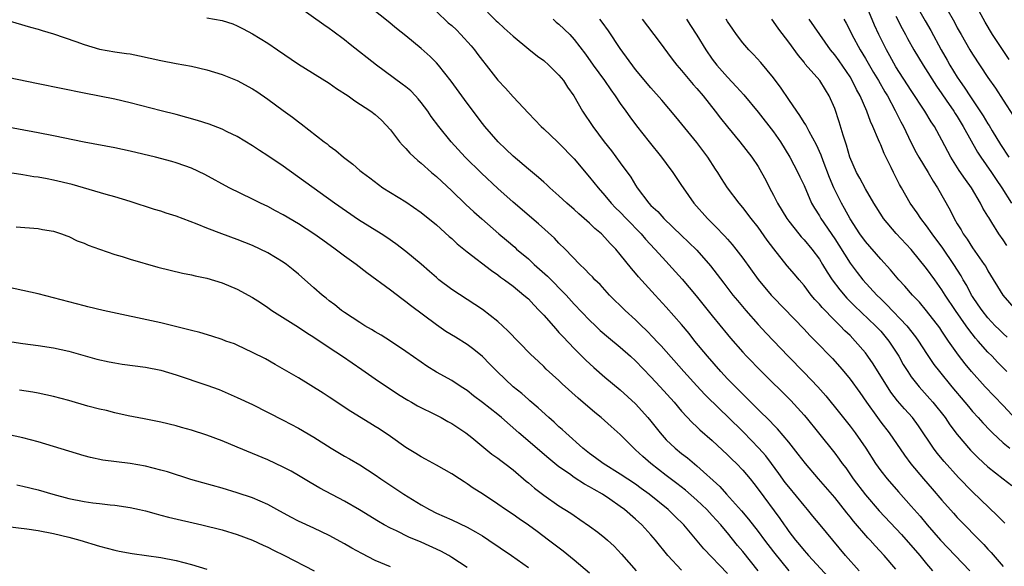
# Model space of a CAD drawing. Units: inches. Extents: x 2598000 to 2601000, y 1494000 to 1497000.
# Drawn here: x 2600739 to 2600867, y 1494666 to 1494737 of the extents above; entities that cross this region are included whole.
import ezdxf

# ---------------------------------------------------------------- set-up
doc = ezdxf.new("R2010")
doc.units = ezdxf.units.IN
doc.header["$MEASUREMENT"] = 0
doc.layers.add('LD25981494_2ft', color=190, linetype='Continuous')

msp = doc.modelspace()

# ---------------------------------------------------------------- linework, layer by layer
at = {"layer": 'LD25981494_2ft'}
for points, elevation in [([(2600853, 1494665.2), (2600851.45, 1494667), (2600850.27, 1494668.27), (2600849.63, 1494669), (2600849.31, 1494669.31), (2600847.46, 1494671.46), (2600847, 1494672.05), (2600846.57, 1494672.57), (2600845, 1494674.56), (2600842.87, 1494677), (2600841.18, 1494679), (2600840.24, 1494680.24), (2600839, 1494681.79), (2600837.53, 1494683.53), (2600837, 1494684.06), (2600836.55, 1494684.55), (2600835, 1494686.07), (2600833.54, 1494687.54), (2600833, 1494688.05), (2600832.53, 1494688.53), (2600832.05, 1494689), (2600831, 1494690.07), (2600830.13, 1494691), (2600828.37, 1494693), (2600826.75, 1494695), (2600825.98, 1494695.98), (2600825, 1494697.16), (2600823, 1494699.42), (2600821.54, 1494701), (2600819.39, 1494703.39), (2600819, 1494703.87), (2600818.47, 1494704.47), (2600817, 1494706.3), (2600816.4, 1494707), (2600815.7, 1494707.71), (2600815, 1494708.52), (2600814.53, 1494709), (2600813.7, 1494709.7), (2600813, 1494710.39), (2600811.61, 1494711.61), (2600811, 1494712.18), (2600810.04, 1494713), (2600809, 1494713.97), (2600807.81, 1494715), (2600807.39, 1494715.39), (2600807, 1494715.73), (2600806.34, 1494716.34), (2600805, 1494717.42), (2600803, 1494719.13), (2600802.06, 1494720.06), (2600801.07, 1494721), (2600799.33, 1494723), (2600799, 1494723.41), (2600797, 1494726.07), (2600794.91, 1494728.91), (2600793.26, 1494731), (2600793, 1494731.3), (2600792.16, 1494732.16), (2600791, 1494733.18), (2600790, 1494734), (2600789, 1494734.86), (2600787.8, 1494735.8), (2600786.71, 1494736.71), (2600783.36, 1494739.36)], 9828), ([(2600867.48, 1494707.48), (2600867, 1494708.22), (2600866.44, 1494709), (2600865.52, 1494710.48), (2600865.11, 1494711.11), (2600865, 1494711.31), (2600864.36, 1494712.36), (2600864.04, 1494713), (2600862.84, 1494715), (2600862.07, 1494716.07), (2600861.27, 1494717.27), (2600860.17, 1494719), (2600859.75, 1494719.75), (2600859, 1494721.2), (2600858.02, 1494723), (2600857.61, 1494723.61), (2600856.78, 1494725), (2600855, 1494727.7), (2600853, 1494730.8), (2600852.21, 1494732.21), (2600851.74, 1494733), (2600850.75, 1494735), (2600850.21, 1494736.21), (2600849, 1494739.05)], 9806), ([(2600848.21, 1494665), (2600846.41, 1494667), (2600843.12, 1494671), (2600842.15, 1494672.15), (2600841.45, 1494673), (2600841, 1494673.51), (2600839, 1494675.95), (2600838.55, 1494676.55), (2600837.72, 1494677.72), (2600836.76, 1494679), (2600835.99, 1494679.99), (2600835.09, 1494681), (2600833.08, 1494683.08), (2600831, 1494685.13), (2600830.04, 1494686.04), (2600828.03, 1494688.03), (2600827, 1494689.13), (2600825.3, 1494691), (2600822.36, 1494694.36), (2600821.75, 1494695), (2600821.39, 1494695.39), (2600820.4, 1494696.4), (2600819.76, 1494697), (2600819, 1494697.75), (2600817.62, 1494699), (2600815.59, 1494701), (2600814.36, 1494702.36), (2600813.68, 1494703), (2600813.36, 1494703.36), (2600813, 1494703.72), (2600812.39, 1494704.39), (2600811.72, 1494705), (2600809.79, 1494707), (2600809, 1494707.78), (2600808.41, 1494708.41), (2600806.31, 1494710.31), (2600803, 1494713.14), (2600801, 1494714.91), (2600798.89, 1494716.89), (2600796.77, 1494719), (2600794.9, 1494721), (2600793.29, 1494723), (2600792.32, 1494724.32), (2600791.89, 1494725), (2600791, 1494726.14), (2600790.61, 1494726.61), (2600790.27, 1494727), (2600789.64, 1494727.64), (2600789, 1494728.18), (2600788.54, 1494728.54), (2600785.19, 1494731), (2600781.72, 1494733.72), (2600781, 1494734.32), (2600779.46, 1494735.46), (2600779, 1494735.81), (2600778.28, 1494736.28), (2600775, 1494738.64)], 9830), ([(2600793, 1494738.01), (2600794.55, 1494736.55), (2600795, 1494736.17), (2600795.61, 1494735.61), (2600796.2, 1494735), (2600797.54, 1494733.53), (2600797.98, 1494733), (2600798.4, 1494732.4), (2600799, 1494731.6), (2600799.5, 1494731), (2600801, 1494729.07), (2600802.01, 1494728.01), (2600803, 1494726.88), (2600805, 1494724.74), (2600805.86, 1494723.86), (2600806.65, 1494723), (2600807, 1494722.69), (2600808.8, 1494721), (2600809, 1494720.83), (2600811, 1494718.78), (2600813, 1494716.39), (2600814.1, 1494715), (2600815, 1494714), (2600815.82, 1494713), (2600816.39, 1494712.39), (2600817, 1494711.8), (2600817.75, 1494711), (2600819.71, 1494709), (2600820.3, 1494708.3), (2600821.52, 1494707), (2600823, 1494705.37), (2600823.36, 1494705), (2600825.08, 1494703.08), (2600826.89, 1494700.89), (2600829, 1494698.28), (2600831, 1494695.85), (2600831.38, 1494695.38), (2600833, 1494693.55), (2600833.5, 1494693), (2600835.42, 1494691), (2600839.25, 1494687.25), (2600841, 1494685.33), (2600841.28, 1494685), (2600842.9, 1494683), (2600845, 1494680.34), (2600845.58, 1494679.58), (2600845.98, 1494679), (2600846.43, 1494678.43), (2600847.43, 1494677), (2600849, 1494674.9), (2600850.81, 1494672.81), (2600853.72, 1494669.72), (2600856.1, 1494667), (2600857, 1494665.89), (2600857.76, 1494665)], 9826), ([(2600798.61, 1494739), (2600800.81, 1494736.81), (2600801, 1494736.61), (2600801.84, 1494735.84), (2600803, 1494734.79), (2600805.08, 1494733.08), (2600806.19, 1494732.19), (2600807, 1494731.61), (2600807.68, 1494731), (2600809, 1494729.71), (2600809.58, 1494729), (2600810.12, 1494728.12), (2600810.92, 1494727), (2600812.07, 1494725), (2600813.4, 1494723), (2600814.91, 1494721), (2600815.84, 1494719.84), (2600817, 1494718.28), (2600818.38, 1494716.38), (2600819, 1494715.33), (2600819.21, 1494715), (2600820.72, 1494713), (2600821, 1494712.71), (2600821.89, 1494711.89), (2600822.67, 1494711), (2600825, 1494708.77), (2600825.92, 1494707.92), (2600827, 1494706.85), (2600828.8, 1494704.8), (2600830.53, 1494702.53), (2600831.71, 1494701), (2600832.29, 1494700.29), (2600833.38, 1494699), (2600835, 1494697.17), (2600836.04, 1494696.04), (2600838.92, 1494693), (2600841, 1494690.9), (2600842.81, 1494689), (2600843.84, 1494687.84), (2600845.64, 1494685.64), (2600847, 1494683.9), (2600847.66, 1494683), (2600849.05, 1494681), (2600850.34, 1494679), (2600851, 1494678.07), (2600851.83, 1494677), (2600853.31, 1494675.31), (2600855, 1494673.45), (2600856.14, 1494672.14), (2600857.07, 1494671), (2600858.83, 1494669), (2600860.74, 1494667), (2600862.62, 1494665)], 9824), ([(2600855.55, 1494739), (2600856.79, 1494736.79), (2600857.54, 1494735.54), (2600858.88, 1494733), (2600859.67, 1494731.67), (2600860.03, 1494731), (2600861, 1494729.46), (2600861.3, 1494729), (2600862.01, 1494728.01), (2600862.64, 1494727), (2600864.39, 1494724.39), (2600865, 1494723.36), (2600865.15, 1494723.15), (2600865.57, 1494722.43), (2600866.66, 1494720.66), (2600867.75, 1494719)], 9802), ([(2600859.62, 1494738.38), (2600860.62, 1494736.62), (2600861, 1494735.88), (2600861.49, 1494735), (2600862.65, 1494733), (2600863, 1494732.43), (2600865, 1494729.41), (2600865.99, 1494727.99), (2600867, 1494726.45), (2600868.35, 1494724.35)], 9800), ([(2600867.77, 1494731.77), (2600865.62, 1494735), (2600864.63, 1494736.63), (2600863.33, 1494739)], 9798), ([(2600736.89, 1494736.89), (2600739.99, 1494735.99), (2600741, 1494735.72), (2600741.54, 1494735.54), (2600743, 1494735.1), (2600745.9, 1494734.1), (2600747, 1494733.69), (2600749, 1494733.1), (2600751, 1494732.76), (2600752.55, 1494732.55), (2600753, 1494732.47), (2600754.23, 1494732.23), (2600757, 1494731.6), (2600759, 1494731.22), (2600761, 1494730.86), (2600763, 1494730.39), (2600765, 1494729.77), (2600767, 1494728.99), (2600769, 1494727.93), (2600769.56, 1494727.56), (2600771, 1494726.57), (2600773, 1494725.09), (2600774.21, 1494724.21), (2600775, 1494723.61), (2600775.35, 1494723.35), (2600778.33, 1494721), (2600778.72, 1494720.72), (2600779, 1494720.48), (2600779.85, 1494719.85), (2600780.88, 1494719), (2600782.09, 1494718.09), (2600783, 1494717.28), (2600783.35, 1494717), (2600784.3, 1494716.3), (2600785.42, 1494715.42), (2600786.01, 1494715), (2600789, 1494713.16), (2600791, 1494711.79), (2600793, 1494710.15), (2600794.66, 1494708.66), (2600795, 1494708.37), (2600795.7, 1494707.7), (2600797, 1494706.65), (2600800.19, 1494704.19), (2600801, 1494703.64), (2600801.35, 1494703.35), (2600801.87, 1494703), (2600803, 1494702.15), (2600804.43, 1494701), (2600805, 1494700.49), (2600805.71, 1494699.71), (2600806.42, 1494699), (2600807, 1494698.37), (2600808.57, 1494696.57), (2600809, 1494696.13), (2600809.53, 1494695.53), (2600811, 1494694.02), (2600812.51, 1494692.51), (2600813.55, 1494691.55), (2600815, 1494690.3), (2600817, 1494688.61), (2600819, 1494686.78), (2600820.62, 1494685), (2600821, 1494684.54), (2600822.2, 1494683), (2600823, 1494682.11), (2600824.16, 1494681), (2600825, 1494680.32), (2600825.76, 1494679.76), (2600827, 1494678.72), (2600830, 1494676), (2600830.88, 1494675), (2600832.85, 1494672.85), (2600833.76, 1494671.76), (2600835, 1494670.12), (2600835.82, 1494669), (2600837, 1494667.47), (2600839.02, 1494665)], 9834), ([(2600763, 1494737.18), (2600765, 1494736.84), (2600766.4, 1494736.4), (2600767, 1494736.16), (2600767.77, 1494735.77), (2600769, 1494735.09), (2600771, 1494733.86), (2600772.23, 1494733), (2600775, 1494731.13), (2600779, 1494728.64), (2600779.97, 1494727.97), (2600781.48, 1494727), (2600782.36, 1494726.36), (2600784.44, 1494725), (2600785, 1494724.56), (2600785.81, 1494723.81), (2600787, 1494722.56), (2600788.17, 1494721), (2600788.56, 1494720.56), (2600789, 1494720.13), (2600789.53, 1494719.53), (2600790.55, 1494718.55), (2600791, 1494718.2), (2600792.37, 1494717), (2600793, 1494716.48), (2600795, 1494714.62), (2600796.84, 1494712.84), (2600797.88, 1494711.88), (2600798.93, 1494710.93), (2600801.13, 1494709), (2600802.15, 1494708.15), (2600803.23, 1494707.23), (2600803.47, 1494707), (2600805, 1494705.71), (2600805.76, 1494705), (2600807.48, 1494703.48), (2600809.92, 1494701), (2600811, 1494699.83), (2600813, 1494697.74), (2600813.76, 1494697), (2600814.39, 1494696.39), (2600815.46, 1494695.46), (2600817, 1494694.2), (2600818.35, 1494693), (2600819, 1494692.4), (2600821, 1494690.33), (2600822.23, 1494689), (2600824.02, 1494687), (2600825, 1494685.84), (2600826.37, 1494684.37), (2600827, 1494683.8), (2600827.4, 1494683.4), (2600829, 1494682.01), (2600831, 1494680.16), (2600831.58, 1494679.58), (2600832.19, 1494679), (2600833, 1494678.14), (2600833.95, 1494677), (2600834.42, 1494676.42), (2600835, 1494675.66), (2600837.82, 1494671.82), (2600838.38, 1494671), (2600838.64, 1494670.64), (2600839, 1494670.13), (2600839.86, 1494669), (2600840.4, 1494668.4), (2600841, 1494667.65), (2600841.32, 1494667.32), (2600841.59, 1494667), (2600844.18, 1494664.18)], 9832), ([(2600808.25, 1494737), (2600808.64, 1494736.64), (2600809, 1494736.35), (2600810.41, 1494735), (2600811, 1494734.35), (2600812.46, 1494732.46), (2600813.47, 1494731), (2600814.92, 1494729), (2600815.77, 1494727.77), (2600816.34, 1494727), (2600817, 1494726.02), (2600817.74, 1494725), (2600818.25, 1494724.25), (2600819.11, 1494723.11), (2600820.76, 1494721), (2600822.4, 1494719), (2600823, 1494718.19), (2600823.87, 1494717), (2600825, 1494715.32), (2600825.2, 1494715), (2600826.62, 1494713), (2600828.4, 1494711), (2600829.7, 1494709.7), (2600830.35, 1494709), (2600830.67, 1494708.67), (2600831, 1494708.28), (2600831.61, 1494707.61), (2600832.1, 1494707), (2600833, 1494705.8), (2600835.01, 1494703.01), (2600836.72, 1494701), (2600837, 1494700.69), (2600841, 1494696.54), (2600841.74, 1494695.74), (2600842.49, 1494695), (2600844.7, 1494692.7), (2600845.65, 1494691.65), (2600846.21, 1494691), (2600847, 1494690.04), (2600848.27, 1494688.27), (2600849.14, 1494687), (2600850.57, 1494685), (2600851, 1494684.42), (2600852.11, 1494683), (2600854.09, 1494680.09), (2600854.95, 1494678.95), (2600856.58, 1494677), (2600857.71, 1494675.71), (2600859, 1494674.21), (2600860.51, 1494672.51), (2600861, 1494671.98), (2600864.45, 1494668.45), (2600865, 1494667.84), (2600865.41, 1494667.41), (2600867, 1494665.58)], 9822), ([(2600867.23, 1494671.23), (2600866.23, 1494672.23), (2600863, 1494675.31), (2600861.17, 1494677.17), (2600859.28, 1494679.28), (2600858.38, 1494680.38), (2600857.91, 1494681), (2600855.93, 1494683.93), (2600855.16, 1494685), (2600854.13, 1494686.13), (2600853.21, 1494687.21), (2600852.33, 1494688.33), (2600850.01, 1494692.01), (2600849.34, 1494693), (2600849, 1494693.46), (2600847.68, 1494695), (2600847, 1494695.7), (2600846.33, 1494696.33), (2600845.71, 1494697), (2600845, 1494697.69), (2600843.36, 1494699.36), (2600843, 1494699.8), (2600842.41, 1494700.41), (2600841.94, 1494701), (2600841, 1494702.24), (2600840.34, 1494703), (2600839.74, 1494703.74), (2600838.81, 1494704.81), (2600837.04, 1494707.04), (2600836.18, 1494708.18), (2600835, 1494709.84), (2600834.07, 1494711), (2600833, 1494712.45), (2600832.52, 1494713), (2600831.02, 1494715), (2600830.21, 1494716.21), (2600829.72, 1494717), (2600829.43, 1494717.43), (2600828.43, 1494719), (2600827, 1494720.91), (2600824.25, 1494724.25), (2600822.42, 1494726.42), (2600821, 1494728.03), (2600819, 1494730.45), (2600817, 1494733.17), (2600815.48, 1494735.48), (2600814.64, 1494736.64), (2600814.33, 1494737)], 9820), ([(2600819.86, 1494737), (2600822.08, 1494734.08), (2600823.79, 1494731.79), (2600824.39, 1494731), (2600825, 1494730.31), (2600826.5, 1494728.5), (2600827, 1494727.95), (2600827.82, 1494727), (2600829.41, 1494725), (2600830.09, 1494724.09), (2600831, 1494722.95), (2600832.61, 1494721), (2600834.17, 1494719), (2600835, 1494717.77), (2600835.45, 1494717), (2600836, 1494716), (2600836.48, 1494715), (2600837, 1494714.03), (2600837.52, 1494713), (2600838.73, 1494711), (2600839, 1494710.64), (2600840.3, 1494709), (2600840.62, 1494708.62), (2600841, 1494708.22), (2600842.02, 1494707), (2600843, 1494705.69), (2600843.42, 1494705), (2600844, 1494704), (2600844.66, 1494703), (2600845.66, 1494701.66), (2600846.6, 1494700.6), (2600847.59, 1494699.59), (2600850.32, 1494697), (2600851, 1494696.27), (2600852.07, 1494695), (2600853.35, 1494693), (2600853.95, 1494691.95), (2600854.54, 1494691), (2600855, 1494690.34), (2600856.02, 1494689), (2600857.44, 1494687.44), (2600857.81, 1494687), (2600859.4, 1494685), (2600860.05, 1494684.05), (2600861, 1494682.81), (2600862.75, 1494680.75), (2600863.74, 1494679.74), (2600865, 1494678.59), (2600867, 1494677), (2600868.14, 1494676.14)], 9818), ([(2600825.66, 1494737), (2600826.19, 1494736.19), (2600827, 1494734.91), (2600828.16, 1494733), (2600829, 1494731.8), (2600829.61, 1494731), (2600831, 1494729.43), (2600832.19, 1494728.19), (2600833.13, 1494727.13), (2600835, 1494724.89), (2600837, 1494722.31), (2600837.9, 1494721), (2600839.14, 1494719), (2600840.2, 1494717), (2600840.45, 1494716.45), (2600841, 1494715.29), (2600841.99, 1494713), (2600842.35, 1494712.35), (2600843, 1494711.32), (2600843.18, 1494711), (2600845, 1494708.32), (2600845.52, 1494707.52), (2600847, 1494705.17), (2600847.13, 1494705), (2600847.94, 1494703.94), (2600848.69, 1494703), (2600850.5, 1494701), (2600851, 1494700.51), (2600851.78, 1494699.78), (2600854.43, 1494697), (2600855.56, 1494695.56), (2600855.95, 1494695), (2600857, 1494693.38), (2600857.95, 1494691.95), (2600858.66, 1494691), (2600860.3, 1494689), (2600862, 1494687), (2600862.45, 1494686.45), (2600863, 1494685.81), (2600863.75, 1494685), (2600864.33, 1494684.33), (2600865.3, 1494683.3), (2600865.61, 1494683), (2600867, 1494681.7), (2600867.87, 1494681)], 9816), ([(2600868.73, 1494684.73), (2600867, 1494686.57), (2600864.65, 1494689), (2600862.86, 1494691), (2600862.02, 1494692.02), (2600861.15, 1494693.15), (2600859.87, 1494695), (2600859.5, 1494695.5), (2600859, 1494696.28), (2600858.71, 1494696.71), (2600857, 1494698.96), (2600856.06, 1494700.06), (2600855.16, 1494701), (2600854.16, 1494702.16), (2600853.37, 1494703), (2600852.29, 1494704.29), (2600851, 1494705.68), (2600849, 1494707.99), (2600848.28, 1494709), (2600847, 1494710.94), (2600846.28, 1494712.28), (2600845.87, 1494713), (2600844.88, 1494715), (2600844.33, 1494716.33), (2600843.49, 1494718.51), (2600843.24, 1494719.24), (2600842.62, 1494720.62), (2600841.65, 1494722.35), (2600841.21, 1494723.21), (2600841, 1494723.53), (2600840.46, 1494724.46), (2600840.05, 1494725), (2600839, 1494726.52), (2600838.01, 1494728.01), (2600837, 1494729.37), (2600835.34, 1494731.34), (2600834.39, 1494732.39), (2600833.79, 1494733), (2600833, 1494733.92), (2600832.17, 1494735), (2600831.69, 1494735.69), (2600831, 1494736.7), (2600830.82, 1494737)], 9814), ([(2600867.47, 1494691), (2600866.25, 1494692.25), (2600865.55, 1494693), (2600865, 1494693.56), (2600863.75, 1494695), (2600863.39, 1494695.39), (2600862.5, 1494696.5), (2600862.16, 1494697), (2600860.75, 1494699), (2600859.44, 1494701), (2600859, 1494701.7), (2600858.05, 1494703), (2600857, 1494704.48), (2600855, 1494706.93), (2600853.04, 1494709.04), (2600851.37, 1494711), (2600851.22, 1494711.22), (2600850.09, 1494713), (2600849, 1494714.88), (2600848.27, 1494716.27), (2600847.86, 1494717), (2600846.99, 1494719), (2600846.55, 1494720.55), (2600846.11, 1494721.89), (2600845.6, 1494723.6), (2600845, 1494725.34), (2600844.28, 1494727), (2600843.78, 1494727.78), (2600843.06, 1494729), (2600841.16, 1494731.16), (2600841, 1494731.38), (2600840.25, 1494732.25), (2600839, 1494734.02), (2600838.57, 1494734.57), (2600837.7, 1494735.7), (2600837, 1494736.73), (2600836.79, 1494737)], 9812), ([(2600867.52, 1494695.52), (2600867, 1494695.99), (2600866.49, 1494696.49), (2600865.97, 1494697), (2600865, 1494698.03), (2600864.23, 1494699), (2600863.74, 1494699.74), (2600863, 1494700.79), (2600862.87, 1494701), (2600862.23, 1494702.23), (2600861.76, 1494703), (2600861.49, 1494703.49), (2600860.54, 1494705), (2600859.11, 1494707.11), (2600857.73, 1494709), (2600857, 1494710.04), (2600856.24, 1494711), (2600855.75, 1494711.75), (2600854.85, 1494713), (2600853.7, 1494715), (2600853.44, 1494715.44), (2600852.66, 1494717), (2600852.36, 1494717.64), (2600851.46, 1494719.46), (2600851, 1494720.61), (2600850.87, 1494720.87), (2600850.72, 1494721.28), (2600849.98, 1494723), (2600849.66, 1494723.66), (2600849.19, 1494725), (2600848.33, 1494727), (2600847.85, 1494727.85), (2600847.29, 1494729), (2600847, 1494729.48), (2600845.57, 1494731.57), (2600845, 1494732.34), (2600844.46, 1494733), (2600843.04, 1494735), (2600841.68, 1494737)], 9810), ([(2600846.19, 1494737), (2600846.49, 1494736.49), (2600847, 1494735.5), (2600847.23, 1494735), (2600848.31, 1494733), (2600849, 1494731.89), (2600850.07, 1494730.07), (2600850.72, 1494729), (2600851.54, 1494727.54), (2600851.87, 1494727), (2600852.91, 1494725.09), (2600853.63, 1494723.63), (2600853.98, 1494723), (2600854.95, 1494720.95), (2600855.62, 1494719.62), (2600855.97, 1494719), (2600857.18, 1494717), (2600857.85, 1494715.85), (2600858.44, 1494715), (2600860.08, 1494712.08), (2600860.59, 1494711), (2600861, 1494710.31), (2600861.5, 1494709.5), (2600861.77, 1494709), (2600862.3, 1494708.3), (2600863, 1494707.18), (2600864.52, 1494705), (2600864.71, 1494704.71), (2600865, 1494704.16), (2600866.94, 1494701), (2600868.7, 1494699)], 9808), ([(2600853, 1494737.41), (2600853.8, 1494735.8), (2600854.26, 1494735), (2600854.51, 1494734.51), (2600855.35, 1494733), (2600856.53, 1494731), (2600858.28, 1494728.28), (2600859, 1494727.26), (2600859.57, 1494726.43), (2600860.54, 1494725), (2600860.71, 1494724.71), (2600861, 1494724.29), (2600861.79, 1494723), (2600863.65, 1494719.65), (2600864.08, 1494719), (2600865.45, 1494717), (2600866.07, 1494716.07), (2600866.82, 1494715), (2600868.07, 1494713)], 9804), ([(2600835, 1494665), (2600833, 1494667.52), (2600832.32, 1494668.32), (2600831, 1494669.97), (2600830.51, 1494670.51), (2600830.12, 1494671), (2600829, 1494672.24), (2600828.29, 1494673), (2600827, 1494674.23), (2600825.51, 1494675.51), (2600824.39, 1494676.39), (2600823, 1494677.43), (2600821.01, 1494679), (2600819.93, 1494679.93), (2600819, 1494680.81), (2600818.77, 1494681), (2600817, 1494682.81), (2600815.83, 1494683.83), (2600814.52, 1494685), (2600813.67, 1494685.67), (2600811.52, 1494687.52), (2600809.43, 1494689.43), (2600809, 1494689.86), (2600807.34, 1494691.34), (2600807, 1494691.68), (2600806.31, 1494692.31), (2600805.29, 1494693.29), (2600802.34, 1494696.34), (2600801, 1494697.54), (2600799, 1494699.1), (2600797, 1494700.43), (2600795, 1494701.74), (2600793.33, 1494703), (2600793, 1494703.27), (2600792.08, 1494704.08), (2600791, 1494705.02), (2600789, 1494706.67), (2600787.69, 1494707.69), (2600786.51, 1494708.51), (2600785.78, 1494709), (2600782.84, 1494710.84), (2600779.67, 1494713), (2600773, 1494717.82), (2600771, 1494719.17), (2600769.88, 1494719.88), (2600769, 1494720.47), (2600767, 1494721.68), (2600765.69, 1494722.31), (2600765, 1494722.67), (2600763.31, 1494723.31), (2600761.78, 1494723.78), (2600759, 1494724.55), (2600757.06, 1494725.06), (2600753, 1494726.09), (2600751, 1494726.55), (2600749, 1494726.98), (2600747, 1494727.37), (2600741, 1494728.58), (2600737, 1494729.41)], 9836), ([(2600831, 1494664.66), (2600827.89, 1494667.89), (2600825.3, 1494671), (2600824.14, 1494672.14), (2600823.25, 1494673), (2600820.77, 1494675), (2600819.75, 1494675.75), (2600819, 1494676.3), (2600817, 1494677.63), (2600814.75, 1494679), (2600813.76, 1494679.76), (2600813, 1494680.3), (2600812.11, 1494681), (2600809.88, 1494683), (2600809.43, 1494683.43), (2600809, 1494683.81), (2600808.39, 1494684.39), (2600807.69, 1494685), (2600806.29, 1494686.29), (2600805.21, 1494687.21), (2600805, 1494687.37), (2600804.13, 1494688.13), (2600803, 1494689.03), (2600800.93, 1494691), (2600799.99, 1494691.99), (2600799, 1494692.98), (2600797.9, 1494693.9), (2600797, 1494694.55), (2600795.49, 1494695.49), (2600794.24, 1494696.24), (2600793, 1494697.09), (2600789.63, 1494699.63), (2600789, 1494700.13), (2600788.49, 1494700.49), (2600787, 1494701.63), (2600783.9, 1494703.9), (2600782.51, 1494705), (2600781, 1494706.09), (2600779.79, 1494707), (2600778.15, 1494708.15), (2600777.01, 1494709), (2600775, 1494710.3), (2600773, 1494711.48), (2600772, 1494712), (2600771, 1494712.54), (2600770.02, 1494713), (2600769, 1494713.52), (2600765.94, 1494715), (2600762.74, 1494716.74), (2600761, 1494717.56), (2600760.15, 1494717.85), (2600759, 1494718.27), (2600758.44, 1494718.44), (2600756.31, 1494719), (2600753, 1494719.78), (2600751, 1494720.21), (2600747, 1494720.97), (2600743, 1494721.8), (2600741, 1494722.19), (2600736.55, 1494723)], 9838), ([(2600825, 1494665.07), (2600823.22, 1494667), (2600821.62, 1494669), (2600821, 1494669.71), (2600819.81, 1494671), (2600819, 1494671.74), (2600817.54, 1494673), (2600817, 1494673.4), (2600815.65, 1494674.35), (2600814.7, 1494675), (2600813.6, 1494675.6), (2600813, 1494675.98), (2600812.33, 1494676.33), (2600811, 1494677.18), (2600810.36, 1494677.64), (2600809, 1494678.56), (2600807.66, 1494679.66), (2600803.77, 1494683), (2600801.48, 1494685), (2600801, 1494685.4), (2600799, 1494686.99), (2600797.85, 1494687.85), (2600797, 1494688.53), (2600796.24, 1494689), (2600795, 1494689.84), (2600793, 1494690.95), (2600791.73, 1494691.73), (2600791, 1494692.22), (2600789, 1494693.63), (2600787, 1494694.96), (2600785.76, 1494695.76), (2600785, 1494696.19), (2600784.51, 1494696.51), (2600783.64, 1494697), (2600783, 1494697.4), (2600781, 1494698.74), (2600780.62, 1494699), (2600779.72, 1494699.72), (2600779, 1494700.26), (2600778.59, 1494700.6), (2600778.07, 1494701), (2600777, 1494701.94), (2600775, 1494703.73), (2600774.31, 1494704.31), (2600773.42, 1494705), (2600773, 1494705.3), (2600771, 1494706.5), (2600770, 1494707), (2600769, 1494707.46), (2600767, 1494708.25), (2600764.98, 1494708.98), (2600763, 1494709.72), (2600761.76, 1494710.24), (2600759, 1494711.29), (2600757.7, 1494711.7), (2600757, 1494711.94), (2600756.18, 1494712.18), (2600753, 1494713.23), (2600751, 1494713.83), (2600749.88, 1494714.12), (2600745.43, 1494715.43), (2600743, 1494716), (2600742.15, 1494716.15), (2600741, 1494716.38), (2600740.45, 1494716.45), (2600739, 1494716.7), (2600738.73, 1494716.73), (2600737, 1494716.99)], 9840), ([(2600738.11, 1494709.89), (2600741, 1494709.67), (2600741.56, 1494709.56), (2600743, 1494709.33), (2600744.05, 1494709), (2600744.73, 1494708.73), (2600745, 1494708.65), (2600746.09, 1494708.09), (2600747, 1494707.76), (2600747.51, 1494707.51), (2600749, 1494706.97), (2600751, 1494706.29), (2600751.98, 1494706.02), (2600753, 1494705.7), (2600756.63, 1494704.63), (2600758.23, 1494704.23), (2600759.86, 1494703.86), (2600761, 1494703.64), (2600761.51, 1494703.51), (2600763, 1494703.19), (2600765, 1494702.58), (2600767, 1494701.75), (2600769, 1494700.67), (2600770.02, 1494700.02), (2600771, 1494699.36), (2600771.5, 1494699), (2600775, 1494696.81), (2600776.08, 1494696.08), (2600777, 1494695.51), (2600779, 1494694.14), (2600780.74, 1494693), (2600783.27, 1494691.27), (2600785, 1494690.07), (2600788.03, 1494688.03), (2600789.27, 1494687.27), (2600789.75, 1494687), (2600790.54, 1494686.54), (2600793, 1494685.31), (2600793.6, 1494685), (2600794.49, 1494684.49), (2600795, 1494684.22), (2600796.84, 1494683), (2600797.61, 1494682.39), (2600800.24, 1494680.24), (2600801, 1494679.7), (2600801.39, 1494679.39), (2600801.92, 1494679), (2600803, 1494678.17), (2600804.71, 1494676.71), (2600805, 1494676.48), (2600805.79, 1494675.79), (2600807, 1494674.86), (2600809, 1494673.5), (2600810.53, 1494672.53), (2600811, 1494672.2), (2600811.72, 1494671.72), (2600813, 1494670.83), (2600814.05, 1494670.05), (2600815, 1494669.3), (2600815.35, 1494669), (2600816.2, 1494668.2), (2600817.18, 1494667.18), (2600819.07, 1494665)], 9842), ([(2600813, 1494664.68), (2600811, 1494666.37), (2600809.55, 1494667.55), (2600807.63, 1494669), (2600806.13, 1494670.13), (2600805, 1494670.95), (2600803.78, 1494671.78), (2600803, 1494672.34), (2600802, 1494673), (2600801, 1494673.7), (2600799, 1494675.04), (2600797.81, 1494675.81), (2600797, 1494676.37), (2600796.61, 1494676.61), (2600795.99, 1494677), (2600795, 1494677.67), (2600793, 1494678.81), (2600791.58, 1494679.58), (2600791, 1494679.87), (2600790.31, 1494680.31), (2600789, 1494681.08), (2600787, 1494682.52), (2600785.52, 1494683.52), (2600785, 1494683.86), (2600784.28, 1494684.28), (2600781.8, 1494685.8), (2600779, 1494687.69), (2600778.21, 1494688.21), (2600775, 1494690.18), (2600771.95, 1494691.95), (2600770.66, 1494692.66), (2600769, 1494693.49), (2600767, 1494694.44), (2600766.61, 1494694.61), (2600765.52, 1494695), (2600765, 1494695.21), (2600763.65, 1494695.65), (2600762.09, 1494696.09), (2600761, 1494696.35), (2600760.51, 1494696.51), (2600758.91, 1494696.91), (2600757, 1494697.37), (2600749.49, 1494699), (2600747.48, 1494699.48), (2600747, 1494699.58), (2600741, 1494701.14), (2600737, 1494702.05)], 9844), ([(2600737, 1494695), (2600739, 1494694.68), (2600741, 1494694.42), (2600743, 1494694.1), (2600745, 1494693.66), (2600748.64, 1494692.64), (2600750.26, 1494692.26), (2600751, 1494692.13), (2600751.97, 1494691.97), (2600755, 1494691.58), (2600757, 1494691.18), (2600759, 1494690.59), (2600763, 1494689.25), (2600764.65, 1494688.65), (2600767, 1494687.64), (2600769, 1494686.69), (2600773, 1494684.68), (2600775, 1494683.63), (2600777, 1494682.44), (2600779.26, 1494681), (2600781, 1494679.97), (2600781.63, 1494679.63), (2600783, 1494678.83), (2600785, 1494677.54), (2600785.75, 1494677), (2600788.76, 1494675), (2600791, 1494673.62), (2600792.08, 1494673), (2600793, 1494672.53), (2600795, 1494671.64), (2600797, 1494670.7), (2600798.1, 1494670.1), (2600799, 1494669.55), (2600799.85, 1494669), (2600802.79, 1494667), (2600805, 1494665.44)], 9846), ([(2600797, 1494665.42), (2600795, 1494666.76), (2600794.6, 1494667), (2600793.56, 1494667.56), (2600791, 1494668.72), (2600789.41, 1494669.41), (2600787.79, 1494670.21), (2600787, 1494670.57), (2600786.18, 1494671), (2600785.43, 1494671.43), (2600782.95, 1494672.95), (2600781, 1494674.1), (2600777.77, 1494675.77), (2600776.51, 1494676.51), (2600775, 1494677.44), (2600774.01, 1494678.01), (2600773, 1494678.55), (2600771, 1494679.47), (2600767, 1494681.14), (2600765, 1494681.96), (2600763, 1494682.7), (2600761, 1494683.36), (2600759.71, 1494683.71), (2600759, 1494683.92), (2600757, 1494684.39), (2600754.84, 1494684.84), (2600752.76, 1494685.24), (2600751, 1494685.63), (2600749.92, 1494685.92), (2600749, 1494686.1), (2600747.49, 1494686.51), (2600745, 1494687.23), (2600743, 1494687.76), (2600741, 1494688.19), (2600740.32, 1494688.32), (2600738.58, 1494688.58)], 9848), ([(2600787, 1494665.5), (2600785, 1494666.35), (2600783.24, 1494667.24), (2600781.95, 1494667.95), (2600781, 1494668.51), (2600779, 1494669.62), (2600777, 1494670.58), (2600775, 1494671.48), (2600773.99, 1494671.99), (2600772.14, 1494673), (2600771, 1494673.64), (2600769, 1494674.51), (2600767, 1494675.2), (2600765, 1494675.79), (2600762.48, 1494676.48), (2600760.92, 1494676.93), (2600757.9, 1494677.9), (2600757, 1494678.16), (2600755, 1494678.68), (2600753, 1494679.03), (2600751.23, 1494679.23), (2600749.46, 1494679.46), (2600747.81, 1494679.81), (2600747, 1494680.02), (2600743, 1494681.25), (2600741, 1494681.84), (2600739, 1494682.38), (2600737, 1494682.81)], 9850), ([(2600738.23, 1494676.23), (2600739, 1494676.07), (2600741, 1494675.56), (2600742.9, 1494675), (2600745, 1494674.45), (2600747, 1494674.04), (2600748.13, 1494673.87), (2600749, 1494673.77), (2600750.4, 1494673.6), (2600751, 1494673.56), (2600753, 1494673.28), (2600754.21, 1494673), (2600755, 1494672.81), (2600756.42, 1494672.42), (2600757, 1494672.28), (2600758.01, 1494672.01), (2600762.36, 1494671), (2600765, 1494670.33), (2600767, 1494669.73), (2600769, 1494669.01), (2600770.36, 1494668.36), (2600771, 1494668.08), (2600771.71, 1494667.71), (2600773.17, 1494667), (2600777.02, 1494665)], 9852), ([(2600737, 1494670.77), (2600739.52, 1494670.48), (2600741, 1494670.25), (2600743, 1494669.86), (2600745, 1494669.39), (2600746.44, 1494669), (2600749, 1494668.21), (2600751, 1494667.68), (2600751.56, 1494667.56), (2600753.25, 1494667.25), (2600757, 1494666.76), (2600759, 1494666.36), (2600761, 1494665.81), (2600763, 1494665.2)], 9854)]:
    msp.add_lwpolyline(points, dxfattribs=dict(at, elevation=elevation))

doc.saveas('drawing.dxf')
